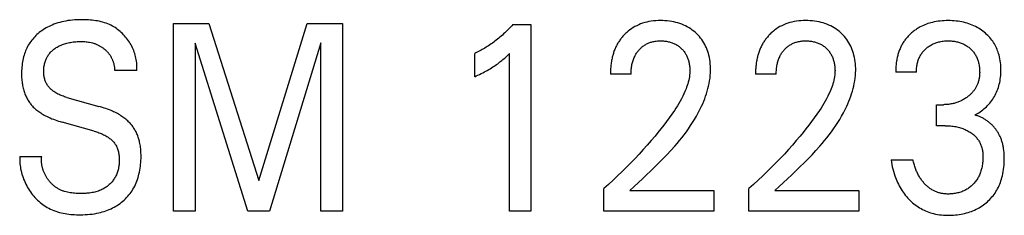
# Model space of a CAD drawing. Extents: x 0 to 594, y 0 to 420.
# Drawn here: x 296 to 306, y 277 to 279 of the extents above; entities that cross this region are included whole.
import ezdxf

# ---------------------------------------------------------------- set-up
doc = ezdxf.new("R2010")
doc.units = 0
doc.header["$LTSCALE"] = 32.67
doc.header["$MEASUREMENT"] = 0
doc.layers.add('10000_FRONT', color=7, linetype='CONTINUOUS')

msp = doc.modelspace()

# ---------------------------------------------------------------- linework, layer by layer
at = {"layer": '10000_FRONT', "color": 7, "linetype": 'Continuous'}
for p, q in [((297.28467, 277.28023), (297.28467, 279.28023)), ((297.28467, 279.28023), (297.66178, 279.28023)), ((297.66178, 279.28023), (298.19551, 277.60624)), ((298.19551, 277.60624), (298.71238, 279.28023)), ((298.71238, 279.28023), (299.08949, 279.28023)), ((299.08949, 279.28023), (299.08949, 277.28023)), ((300.90395, 279.26889), (301.09672, 279.26889)), ((301.09672, 279.26889), (301.09672, 277.28023)), ((297.5172, 279.07045), (297.5172, 277.28023)), ((298.07744, 277.28023), (297.5172, 279.07045)), ((298.85696, 279.07328), (298.31117, 277.28023)), ((298.85696, 277.28023), (298.85696, 279.07328)), ((300.49672, 278.71184), (300.49672, 278.96131)), ((300.86901, 277.28023), (300.86901, 278.95989)), ((296.89551, 278.77988), (296.65937, 278.77988)), ((302.16419, 278.74019), (301.94371, 278.74019)), ((303.71118, 278.74019), (303.49069, 278.74019)), ((305.20515, 278.76003), (304.98467, 278.76003)), ((296.14852, 278.49214), (296.49069, 278.39575)), ((305.4184, 278.19022), (305.4184, 278.41418)), ((305.4184, 278.41418), (305.49431, 278.41418)), ((296.44009, 278.13211), (296.09792, 278.22849)), ((305.51117, 278.19022), (305.4184, 278.19022)), ((295.64732, 277.85996), (295.88106, 277.85996)), ((304.93648, 277.82594), (305.16901, 277.82594)), ((301.87383, 277.28023), (301.87383, 277.51978)), ((302.15093, 277.49851), (302.19537, 277.54046)), ((303.42081, 277.28023), (303.42081, 277.51978)), ((303.69792, 277.49851), (303.74236, 277.54046)), ((302.15093, 277.49851), (303.04611, 277.49851)), ((303.04611, 277.49851), (303.04611, 277.28023)), ((303.69792, 277.49851), (304.5931, 277.49851)), ((304.5931, 277.49851), (304.5931, 277.28023)), ((297.5172, 277.28023), (297.28467, 277.28023)), ((298.31117, 277.28023), (298.07744, 277.28023)), ((299.08949, 277.28023), (298.85696, 277.28023)), ((301.09672, 277.28023), (300.86901, 277.28023)), ((303.04611, 277.28023), (301.87383, 277.28023)), ((304.5931, 277.28023), (303.42081, 277.28023))]:
    msp.add_line(p, q, dxfattribs=at)
for points in [[(296.89551, 278.77988), (296.89654, 278.79618), (296.89693, 278.81254), (296.89669, 278.82894), (296.89583, 278.84535), (296.89437, 278.86175), (296.89231, 278.87814), (296.88967, 278.89447), (296.88645, 278.91075), (296.88268, 278.92693), (296.87835, 278.94302), (296.87349, 278.95898), (296.8681, 278.9748), (296.86219, 278.99046), (296.85578, 279.00594), (296.84887, 279.02121), (296.84148, 279.03627), (296.83362, 279.05108), (296.8253, 279.06563), (296.81653, 279.0799), (296.80713, 279.09416), (296.79728, 279.10809), (296.787, 279.12167), (296.7763, 279.1349), (296.7652, 279.14775), (296.7537, 279.16021), (296.74182, 279.17227), (296.72957, 279.1839), (296.71696, 279.1951), (296.70401, 279.20584), (296.69072, 279.21611), (296.67712, 279.2259), (296.6632, 279.23519), (296.64899, 279.24397), (296.6345, 279.25221), (296.61974, 279.25991), (296.60275, 279.26795), (296.58545, 279.27529), (296.56787, 279.28196), (296.55003, 279.288), (296.53195, 279.29342), (296.51366, 279.29825), (296.49518, 279.30252), (296.47654, 279.30625), (296.45775, 279.30947), (296.43885, 279.3122), (296.41985, 279.31448), (296.40077, 279.31632), (296.38165, 279.31775), (296.36251, 279.3188), (296.34336, 279.3195), (296.32423, 279.31986), (296.30515, 279.31992), (296.28093, 279.31958), (296.25681, 279.31874), (296.23279, 279.31737), (296.20888, 279.31542), (296.18506, 279.31287), (296.16133, 279.30965), (296.13768, 279.30574), (296.11639, 279.30158), (296.09521, 279.29681), (296.07415, 279.29141), (296.05326, 279.28536), (296.03256, 279.27866), (296.0121, 279.27128), (295.9919, 279.26322), (295.97548, 279.25606), (295.95929, 279.24841), (295.94333, 279.24029), (295.92763, 279.23168), (295.91221, 279.22259), (295.89708, 279.213), (295.88228, 279.20292), (295.8678, 279.19235), (295.85498, 279.18233), (295.84247, 279.1719), (295.83029, 279.16108), (295.81846, 279.14988), (295.80701, 279.13829), (295.79595, 279.12634), (295.7853, 279.11403), (295.77508, 279.10137), (295.76531, 279.08836), (295.75602, 279.07502), (295.74711, 279.06117), (295.7387, 279.04702), (295.73078, 279.03257), (295.72336, 279.01786), (295.71642, 279.0029), (295.70998, 278.98772), (295.70401, 278.97235), (295.69852, 278.95679), (295.6935, 278.94108), (295.68895, 278.92524), (295.68432, 278.90701), (295.68028, 278.88865), (295.6768, 278.87019), (295.67387, 278.85164), (295.67147, 278.83302), (295.66957, 278.81434), (295.66816, 278.79564)], [(302.19537, 277.54046), (302.28457, 277.62408), (302.32909, 277.66598), (302.37342, 277.70808), (302.41744, 277.7505), (302.46103, 277.79333), (302.50408, 277.83668), (302.54647, 277.88067), (302.5881, 277.92541), (302.62885, 277.97099), (302.65471, 278.00102), (302.68011, 278.03147), (302.705, 278.06235), (302.72934, 278.09368), (302.75307, 278.12546), (302.77615, 278.15773), (302.79853, 278.19048), (302.82017, 278.22374), (302.84102, 278.25751), (302.86104, 278.29183), (302.88017, 278.32669), (302.89837, 278.36211), (302.91559, 278.39811), (302.92721, 278.42404), (302.93826, 278.45025), (302.94871, 278.47673), (302.95851, 278.50344), (302.96762, 278.53038), (302.97599, 278.55753), (302.98358, 278.58486), (302.99035, 278.61236), (302.99625, 278.64001), (303.00124, 278.6678), (303.00527, 278.69569), (303.00829, 278.72369), (303.01028, 278.75175), (303.01118, 278.77988), (303.01107, 278.803), (303.01017, 278.82613), (303.00847, 278.84921), (303.00595, 278.87222), (303.00258, 278.89513), (302.99835, 278.91791), (302.99324, 278.94052), (302.98789, 278.96057), (302.98181, 278.98041), (302.97495, 278.99999), (302.96731, 279.01926), (302.95885, 279.03816), (302.94956, 279.05666), (302.93942, 279.0747), (302.92876, 279.09171), (302.91732, 279.10821), (302.90513, 279.12419), (302.89224, 279.13963), (302.87868, 279.15449), (302.8645, 279.16877), (302.84973, 279.18243), (302.83355, 279.19615), (302.8168, 279.20914), (302.7995, 279.22138), (302.78169, 279.23283), (302.76339, 279.24348), (302.74464, 279.2533), (302.72479, 279.26256), (302.70454, 279.27093), (302.68394, 279.27842), (302.66304, 279.28506), (302.64189, 279.29085), (302.62055, 279.29582), (302.59697, 279.30036), (302.57325, 279.30397), (302.5494, 279.3067), (302.52547, 279.30859), (302.50147, 279.30968), (302.47744, 279.31), (302.45279, 279.30956), (302.42818, 279.3083), (302.40364, 279.30616), (302.37922, 279.3031), (302.35494, 279.29904), (302.33085, 279.29393), (302.30895, 279.28828), (302.28729, 279.28169), (302.26595, 279.27415), (302.24497, 279.26565), (302.22442, 279.25618), (302.20435, 279.24574), (302.18585, 279.23496), (302.16787, 279.22333), (302.15044, 279.21091), (302.13359, 279.19773), (302.11737, 279.18382)], [(303.74236, 277.54046), (303.83155, 277.62408), (303.87608, 277.66598), (303.92041, 277.70808), (303.96443, 277.7505), (304.00801, 277.79333), (304.05106, 277.83668), (304.09346, 277.88067), (304.13509, 277.92541), (304.17583, 277.97099), (304.2017, 278.00102), (304.2271, 278.03147), (304.25199, 278.06235), (304.27633, 278.09368), (304.30006, 278.12546), (304.32314, 278.15773), (304.34552, 278.19048), (304.36716, 278.22374), (304.38801, 278.25751), (304.40802, 278.29183), (304.42715, 278.32669), (304.44536, 278.36211), (304.46258, 278.39811), (304.47419, 278.42404), (304.48525, 278.45025), (304.4957, 278.47673), (304.5055, 278.50344), (304.51461, 278.53038), (304.52298, 278.55753), (304.53057, 278.58486), (304.53734, 278.61236), (304.54324, 278.64001), (304.54822, 278.6678), (304.55225, 278.69569), (304.55528, 278.72369), (304.55727, 278.75175), (304.55816, 278.77988), (304.55805, 278.803), (304.55716, 278.82613), (304.55546, 278.84921), (304.55294, 278.87222), (304.54957, 278.89513), (304.54534, 278.91791), (304.54022, 278.94052), (304.53488, 278.96057), (304.52879, 278.98041), (304.52194, 278.99999), (304.51429, 279.01926), (304.50584, 279.03816), (304.49655, 279.05666), (304.48641, 279.0747), (304.47575, 279.09171), (304.46431, 279.10821), (304.45212, 279.12419), (304.43923, 279.13963), (304.42567, 279.15449), (304.41149, 279.16877), (304.39672, 279.18243), (304.38054, 279.19615), (304.36379, 279.20914), (304.34649, 279.22138), (304.32868, 279.23283), (304.31038, 279.24348), (304.29163, 279.2533), (304.27178, 279.26256), (304.25153, 279.27093), (304.23093, 279.27842), (304.21003, 279.28506), (304.18888, 279.29085), (304.16753, 279.29582), (304.14396, 279.30036), (304.12023, 279.30397), (304.09639, 279.3067), (304.07246, 279.30859), (304.04846, 279.30968), (304.02443, 279.31), (303.99978, 279.30956), (303.97517, 279.3083), (303.95063, 279.30616), (303.9262, 279.3031), (303.90193, 279.29904), (303.87784, 279.29393), (303.85594, 279.28828), (303.83428, 279.28169), (303.81294, 279.27415), (303.79196, 279.26565), (303.77141, 279.25618), (303.75134, 279.24574), (303.73284, 279.23496), (303.71485, 279.22333), (303.69742, 279.21091), (303.68058, 279.19773), (303.66436, 279.18382)], [(305.82684, 278.30362), (305.84171, 278.31141), (305.8563, 278.31971), (305.87061, 278.3285), (305.88472, 278.33782), (305.89851, 278.34759), (305.91198, 278.3578), (305.92533, 278.3686), (305.93832, 278.37983), (305.95093, 278.3915), (305.96335, 278.40379), (305.97535, 278.41652), (305.98691, 278.42966), (305.998, 278.44321), (306.00861, 278.45714), (306.0187, 278.47145), (306.02827, 278.48611), (306.03728, 278.50111), (306.04576, 278.51653), (306.05367, 278.53225), (306.061, 278.54825), (306.06776, 278.5645), (306.07394, 278.58098), (306.07955, 278.59766), (306.0846, 278.61452), (306.08909, 278.63152), (306.09332, 278.6501), (306.09691, 278.6688), (306.09989, 278.68762), (306.10228, 278.70652), (306.1041, 278.7255), (306.10537, 278.74454), (306.10611, 278.76362), (306.10636, 278.78271), (306.10608, 278.80286), (306.10525, 278.823), (306.10381, 278.84309), (306.10176, 278.86312), (306.09904, 278.88305), (306.09565, 278.90288), (306.09153, 278.92256), (306.08668, 278.94209), (306.08217, 278.9578), (306.07715, 278.97337), (306.07162, 278.98877), (306.06558, 279.00398), (306.05902, 279.01896), (306.05195, 279.03371), (306.04436, 279.0482), (306.03626, 279.06239), (306.02764, 279.07628), (306.01849, 279.08985), (306.00885, 279.10307), (305.99873, 279.11594), (305.98816, 279.12845), (305.97715, 279.14058), (305.96574, 279.15234), (305.95393, 279.16371), (305.94176, 279.17469), (305.92925, 279.18526), (305.91454, 279.19685), (305.89942, 279.20789), (305.88393, 279.21837), (305.86807, 279.22829), (305.85187, 279.23763), (305.83535, 279.24639), (305.81854, 279.25456), (305.80091, 279.26235), (305.783, 279.26952), (305.76486, 279.27605), (305.74651, 279.28198), (305.72796, 279.28729), (305.70926, 279.29201), (305.69043, 279.29614), (305.66987, 279.29996), (305.6492, 279.30312), (305.62845, 279.30565), (305.60762, 279.30758), (305.58675, 279.30892), (305.56584, 279.30972), (305.54491, 279.31), (305.52327, 279.30975), (305.50165, 279.30894), (305.48006, 279.30755), (305.45853, 279.30553), (305.43707, 279.30288), (305.4157, 279.29954), (305.39444, 279.29551), (305.37765, 279.29178), (305.36096, 279.28759), (305.3444, 279.28291), (305.32799, 279.27775), (305.31175, 279.27209), (305.29571, 279.26593), (305.27989, 279.25924), (305.26432, 279.25204), (305.24477, 279.24204)], [(300.90395, 279.26889), (300.89227, 279.25573), (300.88042, 279.24272), (300.86839, 279.22988), (300.85619, 279.21719), (300.84382, 279.20466), (300.83128, 279.1923), (300.81857, 279.18012), (300.80569, 279.16811), (300.79265, 279.15628), (300.77945, 279.14463), (300.76653, 279.13354), (300.75346, 279.12263), (300.74024, 279.1119), (300.72688, 279.10135), (300.71337, 279.09099), (300.69972, 279.08082), (300.68593, 279.07084), (300.67199, 279.06106), (300.65792, 279.05148), (300.64371, 279.0421), (300.63085, 279.03387), (300.61788, 279.02581), (300.60481, 279.01792), (300.59164, 279.0102), (300.57837, 279.00266), (300.56499, 278.9953), (300.55152, 278.98812), (300.53796, 278.98113), (300.5243, 278.97433), (300.51055, 278.96772), (300.49672, 278.96131)], [(305.24477, 279.24204), (305.23517, 279.23672), (305.22569, 279.23118), (305.21633, 279.22544), (305.20709, 279.21949), (305.19798, 279.21334), (305.18901, 279.20698), (305.18018, 279.20042), (305.17148, 279.19367), (305.16294, 279.18673), (305.15455, 279.17959), (305.14671, 279.17263), (305.13902, 279.16551), (305.13149, 279.15822), (305.12411, 279.15077), (305.11689, 279.14316), (305.10984, 279.1354), (305.10297, 279.12749), (305.09627, 279.11942), (305.08976, 279.11121), (305.08344, 279.10286), (305.07732, 279.09437), (305.07139, 279.08574), (305.06568, 279.07698), (305.06017, 279.06809), (305.05471, 279.05877), (305.04948, 279.04932), (305.04447, 279.03975), (305.03969, 279.03006), (305.03513, 279.02026), (305.03079, 279.01036), (305.02666, 279.00036), (305.02274, 278.99027), (305.01903, 278.9801), (305.01553, 278.96985), (305.01224, 278.95954), (305.00914, 278.94916), (305.00625, 278.93872), (305.00354, 278.92823), (305.00054, 278.91551), (304.99781, 278.90273), (304.99535, 278.88989), (304.99316, 278.87702), (304.99123, 278.8641), (304.98956, 278.85115), (304.98814, 278.83817), (304.98697, 278.82517), (304.98604, 278.81215), (304.98535, 278.79912), (304.9849, 278.78609), (304.98467, 278.77306), (304.98467, 278.76003)], [(296.14852, 278.49214), (296.13655, 278.49562), (296.12462, 278.49933), (296.11275, 278.50329), (296.10097, 278.50751), (296.08929, 278.51201), (296.07773, 278.51682), (296.06632, 278.52195), (296.05506, 278.52742), (296.04398, 278.53325), (296.03309, 278.53946), (296.02242, 278.54606), (296.01198, 278.55309), (296.00429, 278.55866), (295.99676, 278.56447), (295.98942, 278.57052), (295.98227, 278.57681), (295.97535, 278.58333), (295.96865, 278.59007), (295.96222, 278.59704), (295.95606, 278.60423), (295.95019, 278.61164), (295.94464, 278.61925), (295.93942, 278.62708), (295.93455, 278.6351), (295.93005, 278.64333), (295.92591, 278.6518), (295.92215, 278.66045), (295.91876, 278.66927), (295.91574, 278.67824), (295.91305, 278.68733), (295.91071, 278.69655), (295.90869, 278.70586), (295.90698, 278.71525), (295.90558, 278.72471), (295.90446, 278.73422), (295.90362, 278.74376), (295.90305, 278.75331), (295.90274, 278.76287), (295.90269, 278.77385), (295.90296, 278.7848), (295.90357, 278.79571), (295.90452, 278.80657), (295.90581, 278.81739), (295.90745, 278.82815), (295.90944, 278.83884), (295.9118, 278.84945), (295.91451, 278.85999), (295.9176, 278.87043), (295.92068, 278.87971), (295.92407, 278.88889), (295.92776, 278.89797), (295.93175, 278.90691), (295.93605, 278.91571), (295.94065, 278.92434), (295.94557, 278.93279), (295.95079, 278.94105), (295.95633, 278.94909), (295.96218, 278.9569), (295.96845, 278.96459), (295.97503, 278.97202), (295.98189, 278.97919), (295.98903, 278.98611), (295.99642, 278.99277), (296.00404, 278.99917), (296.01187, 279.00532), (296.0199, 279.01122), (296.02811, 279.01687), (296.03648, 279.02226), (296.04688, 279.0285), (296.05748, 279.03438), (296.06826, 279.03989), (296.07921, 279.04505), (296.09031, 279.04987), (296.10155, 279.05434), (296.11292, 279.05848), (296.12542, 279.06262), (296.13805, 279.06639), (296.15078, 279.06981), (296.1636, 279.07288), (296.1765, 279.07563), (296.18946, 279.07807), (296.20247, 279.08021), (296.21705, 279.08228), (296.23167, 279.08399), (296.24632, 279.08536), (296.261, 279.08639), (296.2757, 279.08708), (296.29042, 279.08744), (296.30515, 279.08746), (296.31766, 279.08721), (296.33016, 279.08671), (296.34264, 279.08591), (296.3551, 279.08481), (296.36751, 279.08338), (296.37987, 279.08159), (296.39217, 279.07943), (296.40814, 279.07599), (296.42395, 279.07187)], [(302.11737, 279.18382), (302.10752, 279.17476), (302.09792, 279.16542), (302.09073, 279.15808), (302.0837, 279.15059), (302.07681, 279.14294), (302.07008, 279.13515), (302.06351, 279.12722), (302.05711, 279.11915), (302.05088, 279.11095), (302.04481, 279.10262), (302.03892, 279.09416), (302.03321, 279.08558), (302.02769, 279.07688), (302.02235, 279.06807), (302.0172, 279.05916), (302.01225, 279.05013), (302.00726, 279.04055), (302.00248, 279.03087), (301.99792, 279.02108), (301.99357, 279.0112), (301.98942, 279.00124), (301.98547, 278.99118), (301.98173, 278.98105), (301.97818, 278.97085), (301.97482, 278.96058), (301.97166, 278.95024), (301.96868, 278.93985), (301.96589, 278.92941), (301.96328, 278.91892), (301.96084, 278.90839), (301.95832, 278.89654), (301.95601, 278.88465), (301.95392, 278.87272), (301.95203, 278.86076), (301.95035, 278.84877), (301.94886, 278.83676), (301.94758, 278.82472), (301.94648, 278.81267), (301.94557, 278.8006), (301.94485, 278.78852), (301.9443, 278.77644), (301.94393, 278.76435), (301.94374, 278.75227), (301.94371, 278.74019)], [(302.16419, 278.74019), (302.1643, 278.75299), (302.1647, 278.76579), (302.16539, 278.77858), (302.16639, 278.79136), (302.16771, 278.80411), (302.16937, 278.81682), (302.17138, 278.82948), (302.17376, 278.84209), (302.17619, 278.85325), (302.17894, 278.86434), (302.182, 278.87534), (302.1854, 278.88625), (302.18913, 278.89704), (302.19322, 278.90769), (302.19766, 278.9182), (302.20247, 278.92855), (302.20679, 278.93706), (302.21136, 278.94543), (302.21619, 278.95367), (302.22127, 278.96175), (302.2266, 278.96967), (302.23218, 278.97742), (302.23799, 278.985), (302.24405, 278.99238), (302.25033, 278.99958), (302.25661, 279.00632), (302.26309, 279.01286), (302.26978, 279.0192), (302.27666, 279.02532), (302.28374, 279.03121), (302.291, 279.03687), (302.29844, 279.04228), (302.30606, 279.04744), (302.31385, 279.05234), (302.32176, 279.05694), (302.32981, 279.06127), (302.33801, 279.06533), (302.34634, 279.06913), (302.35479, 279.07265), (302.36335, 279.07589), (302.372, 279.07887), (302.38074, 279.08157), (302.38956, 279.08399), (302.40034, 279.08657), (302.4112, 279.08875), (302.42214, 279.09056), (302.43313, 279.09201), (302.44417, 279.09312), (302.45524, 279.0939), (302.46634, 279.09437), (302.47744, 279.09455), (302.48824, 279.09445), (302.49904, 279.09408), (302.50981, 279.09342), (302.52056, 279.09248), (302.53127, 279.09123), (302.54194, 279.08967), (302.55256, 279.08779), (302.56312, 279.08557), (302.5727, 279.08325), (302.58221, 279.08064), (302.59164, 279.07773), (302.60096, 279.07453), (302.61018, 279.07102), (302.61927, 279.06721), (302.62822, 279.06308), (302.63701, 279.05864), (302.64542, 279.054), (302.65366, 279.04907), (302.66172, 279.04386), (302.6696, 279.03836), (302.67729, 279.03259), (302.68478, 279.02656), (302.69206, 279.02028), (302.69913, 279.01375), (302.70573, 279.00724), (302.71211, 279.00051), (302.71827, 278.99358), (302.7242, 278.98645), (302.72988, 278.97912), (302.73531, 278.97162), (302.74048, 278.96394), (302.74538, 278.95609), (302.75, 278.94808), (302.75454, 278.9395), (302.75877, 278.93076), (302.76271, 278.92188), (302.76635, 278.91287), (302.76971, 278.90375), (302.7728, 278.89452), (302.77562, 278.8852), (302.77819, 278.8758), (302.78052, 278.86634), (302.78286, 278.85561), (302.78489, 278.84483), (302.78663, 278.83401), (302.78806, 278.82314), (302.78919, 278.81224), (302.79002, 278.80133), (302.79055, 278.7904), (302.79077, 278.77946), (302.79069, 278.76854)], [(303.66436, 279.18382), (303.65451, 279.17476), (303.64491, 279.16542), (303.63772, 279.15808), (303.63068, 279.15059), (303.6238, 279.14294), (303.61707, 279.13515), (303.6105, 279.12722), (303.6041, 279.11915), (303.59786, 279.11095), (303.5918, 279.10262), (303.58591, 279.09416), (303.5802, 279.08558), (303.57468, 279.07688), (303.56934, 279.06807), (303.56419, 279.05916), (303.55923, 279.05013), (303.55424, 279.04055), (303.54947, 279.03087), (303.54491, 279.02108), (303.54055, 279.0112), (303.53641, 279.00124), (303.53246, 278.99118), (303.52872, 278.98105), (303.52517, 278.97085), (303.52181, 278.96058), (303.51865, 278.95024), (303.51567, 278.93985), (303.51288, 278.92941), (303.51026, 278.91892), (303.50783, 278.90839), (303.50531, 278.89654), (303.503, 278.88465), (303.50091, 278.87272), (303.49902, 278.86076), (303.49734, 278.84877), (303.49585, 278.83676), (303.49456, 278.82472), (303.49347, 278.81267), (303.49256, 278.8006), (303.49184, 278.78852), (303.49129, 278.77644), (303.49092, 278.76435), (303.49072, 278.75227), (303.49069, 278.74019)], [(303.71118, 278.74019), (303.71129, 278.75299), (303.71168, 278.76579), (303.71238, 278.77858), (303.71338, 278.79136), (303.7147, 278.80411), (303.71636, 278.81682), (303.71837, 278.82948), (303.72075, 278.84209), (303.72318, 278.85325), (303.72593, 278.86434), (303.72899, 278.87534), (303.73238, 278.88625), (303.73612, 278.89704), (303.7402, 278.90769), (303.74465, 278.9182), (303.74946, 278.92855), (303.75377, 278.93706), (303.75835, 278.94543), (303.76317, 278.95367), (303.76826, 278.96175), (303.77359, 278.96967), (303.77916, 278.97742), (303.78498, 278.985), (303.79103, 278.99238), (303.79732, 278.99958), (303.8036, 279.00632), (303.81008, 279.01286), (303.81677, 279.0192), (303.82365, 279.02532), (303.83073, 279.03121), (303.83799, 279.03687), (303.84543, 279.04228), (303.85305, 279.04744), (303.86084, 279.05234), (303.86874, 279.05694), (303.8768, 279.06127), (303.885, 279.06533), (303.89333, 279.06913), (303.90178, 279.07265), (303.91033, 279.07589), (303.91899, 279.07887), (303.92773, 279.08157), (303.93654, 279.08399), (303.94733, 279.08657), (303.95819, 279.08875), (303.96913, 279.09056), (303.98012, 279.09201), (303.99116, 279.09312), (304.00223, 279.0939), (304.01333, 279.09437), (304.02443, 279.09455), (304.03523, 279.09445), (304.04602, 279.09408), (304.0568, 279.09342), (304.06754, 279.09248), (304.07826, 279.09123), (304.08893, 279.08967), (304.09954, 279.08779), (304.1101, 279.08557), (304.11969, 279.08325), (304.1292, 279.08064), (304.13862, 279.07773), (304.14795, 279.07453), (304.15717, 279.07102), (304.16626, 279.06721), (304.17521, 279.06308), (304.184, 279.05864), (304.19241, 279.054), (304.20065, 279.04907), (304.20871, 279.04386), (304.21659, 279.03836), (304.22428, 279.03259), (304.23176, 279.02656), (304.23905, 279.02028), (304.24611, 279.01375), (304.25271, 279.00724), (304.2591, 279.00051), (304.26526, 278.99358), (304.27118, 278.98645), (304.27687, 278.97912), (304.2823, 278.97162), (304.28747, 278.96394), (304.29237, 278.95609), (304.29698, 278.94808), (304.30153, 278.9395), (304.30576, 278.93076), (304.3097, 278.92188), (304.31334, 278.91287), (304.3167, 278.90375), (304.31979, 278.89452), (304.32261, 278.8852), (304.32518, 278.8758), (304.32751, 278.86634), (304.32984, 278.85561), (304.33188, 278.84483), (304.33361, 278.83401), (304.33505, 278.82314), (304.33618, 278.81224), (304.33701, 278.80133), (304.33754, 278.7904), (304.33776, 278.77946), (304.33768, 278.76854)], [(305.20515, 278.76003), (305.20518, 278.77121), (305.20551, 278.78238), (305.20614, 278.79356), (305.20708, 278.80472), (305.20834, 278.81585), (305.20992, 278.82694), (305.21183, 278.83798), (305.21408, 278.84897), (305.21666, 278.85988), (305.2193, 278.86968), (305.22223, 278.8794), (305.22545, 278.88903), (305.22897, 278.89855), (305.23279, 278.90794), (305.23692, 278.91719), (305.24136, 278.92629), (305.24612, 278.93523), (305.2512, 278.94398), (305.25651, 278.9524), (305.26212, 278.96062), (305.26802, 278.96864), (305.27419, 278.97646), (305.28063, 278.98407), (305.28732, 278.99147), (305.29425, 278.99865), (305.3014, 279.00561), (305.30877, 279.01233), (305.31651, 279.01897), (305.32445, 279.02536), (305.33259, 279.03149), (305.34092, 279.03736), (305.34942, 279.04295), (305.35811, 279.04826), (305.36696, 279.05328), (305.37597, 279.05801), (305.38528, 279.06251), (305.39475, 279.06669), (305.40434, 279.07057), (305.41406, 279.07414), (305.42388, 279.07741), (305.4338, 279.08038), (305.44381, 279.08304), (305.45388, 279.08541), (305.46638, 279.08793), (305.47895, 279.09001), (305.49159, 279.09167), (305.50427, 279.09294), (305.51699, 279.09383), (305.52974, 279.09436), (305.5425, 279.09455), (305.5539, 279.09443), (305.56529, 279.09404), (305.57666, 279.09337), (305.58801, 279.09241), (305.59933, 279.09114), (305.6106, 279.08956), (305.62183, 279.08766), (305.633, 279.08541), (305.64317, 279.08305), (305.65328, 279.0804), (305.6633, 279.07744), (305.67323, 279.07418), (305.68305, 279.07061), (305.69274, 279.06673), (305.7023, 279.06253), (305.71171, 279.05801), (305.7207, 279.0533), (305.72953, 279.0483), (305.73819, 279.043), (305.74667, 279.03741), (305.75497, 279.03155), (305.76306, 279.02541), (305.77096, 279.019), (305.77864, 279.01233), (305.78588, 279.00564), (305.79289, 278.99872), (305.79967, 278.99157), (305.80622, 278.9842), (305.8125, 278.97662), (305.81853, 278.96884), (305.82427, 278.96085), (305.82972, 278.95267), (305.83487, 278.9443), (305.83988, 278.93543), (305.84456, 278.92638), (305.84891, 278.91717), (305.85294, 278.9078), (305.85667, 278.8983), (305.86009, 278.88868), (305.86321, 278.87896), (305.86605, 278.86914), (305.8686, 278.85925), (305.87114, 278.84808), (305.87334, 278.83684), (305.87521, 278.82555), (305.87675, 278.81421), (305.87798, 278.80284), (305.8789, 278.79144), (305.87951, 278.78003), (305.87982, 278.76861), (305.87985, 278.7572)], [(296.42395, 279.07187), (296.43179, 279.06955), (296.43957, 279.06706), (296.44729, 279.06439), (296.45495, 279.06154), (296.46255, 279.05853), (296.47008, 279.05533), (296.47669, 279.05235), (296.48324, 279.04923), (296.48972, 279.04598), (296.49613, 279.04259), (296.50247, 279.03906), (296.50874, 279.03541), (296.51493, 279.03162), (296.52105, 279.0277), (296.52708, 279.02365), (296.53303, 279.01947), (296.53889, 279.01517), (296.54437, 279.01096), (296.54977, 279.00665), (296.55507, 279.00221), (296.56029, 278.99767), (296.5654, 278.99302), (296.5704, 278.98825), (296.5753, 278.98338), (296.58008, 278.97839), (296.58473, 278.9733), (296.58927, 278.9681), (296.59367, 278.96279), (296.59794, 278.95738), (296.60207, 278.95186), (296.606, 278.94632), (296.60979, 278.94068), (296.61343, 278.93495), (296.61694, 278.92912), (296.62031, 278.92322), (296.62354, 278.91723), (296.62662, 278.91117), (296.62957, 278.90503), (296.63238, 278.89883), (296.63505, 278.89256), (296.63758, 278.88624), (296.63998, 278.87986), (296.64223, 278.87343), (296.64451, 278.86643), (296.64663, 278.85939), (296.64858, 278.85231), (296.65038, 278.84518), (296.65202, 278.83802), (296.65349, 278.83082), (296.65481, 278.8236), (296.65597, 278.81635), (296.65696, 278.80908), (296.6578, 278.80179), (296.65848, 278.79449), (296.659, 278.78719), (296.65937, 278.77988)], [(300.49672, 278.71184), (300.51431, 278.72004), (300.53183, 278.72837), (300.54929, 278.73685), (300.56667, 278.74549), (300.58395, 278.75432), (300.60113, 278.76334), (300.61641, 278.77159), (300.63158, 278.78002), (300.64665, 278.78865), (300.6616, 278.79748), (300.67641, 278.80652), (300.69109, 278.81578), (300.70401, 278.82421), (300.7168, 278.83282), (300.72946, 278.84162), (300.74198, 278.85061), (300.75436, 278.8598), (300.7666, 278.86917), (300.77729, 278.87763), (300.78787, 278.88625), (300.79832, 278.895), (300.80984, 278.90493), (300.82121, 278.91502), (300.83246, 278.92524), (300.85085, 278.94244), (300.86901, 278.95989)], [(295.66816, 278.79564), (295.66725, 278.77812), (295.66674, 278.76058), (295.6666, 278.74302), (295.66674, 278.72898), (295.66713, 278.71494), (295.66778, 278.7009), (295.66869, 278.68688), (295.66988, 278.67288), (295.67137, 278.65891), (295.67316, 278.64497), (295.67528, 278.63109), (295.67772, 278.61725), (295.68052, 278.60348), (295.68332, 278.59124), (295.68641, 278.57906), (295.6898, 278.56696), (295.6935, 278.55495), (295.6975, 278.54304), (295.70181, 278.53124), (295.70644, 278.51956), (295.71139, 278.50802), (295.71667, 278.49661), (295.72229, 278.48536), (295.72741, 278.47577), (295.73278, 278.46631), (295.7384, 278.45699), (295.74426, 278.44783), (295.75036, 278.43882), (295.75671, 278.42998), (295.76328, 278.42132), (295.77009, 278.41285), (295.77714, 278.40458), (295.7844, 278.39651), (295.7919, 278.38866), (295.80092, 278.37978), (295.81023, 278.3712), (295.8198, 278.36291), (295.82961, 278.3549), (295.83964, 278.34717), (295.84988, 278.33969), (295.8603, 278.33248), (295.87088, 278.32551), (295.88311, 278.31787), (295.8955, 278.31052), (295.90806, 278.30347), (295.92077, 278.29669), (295.93362, 278.29018), (295.9466, 278.28392), (295.95969, 278.2779), (295.97289, 278.27212), (295.99038, 278.26486), (296.00801, 278.25796), (296.02578, 278.25142), (296.04366, 278.24521), (296.06166, 278.23933), (296.07975, 278.23377), (296.09792, 278.22849)], [(302.79069, 278.76854), (302.78984, 278.74956), (302.78811, 278.73063), (302.78557, 278.71177), (302.78227, 278.69299), (302.77826, 278.67432), (302.77359, 278.65576), (302.76833, 278.63733), (302.76252, 278.61905), (302.75621, 278.60094), (302.74946, 278.58301), (302.73842, 278.55604), (302.72655, 278.52949), (302.71392, 278.50335), (302.70058, 278.47759), (302.68662, 278.45216), (302.67208, 278.42706), (302.65705, 278.40225), (302.64159, 278.3777), (302.62577, 278.35339), (302.59835, 278.31278), (302.57016, 278.27274), (302.54124, 278.23321), (302.51166, 278.19418), (302.48149, 278.1556), (302.45078, 278.11744), (302.41961, 278.07966), (302.37836, 278.03097), (302.33646, 277.98287), (302.29393, 277.93532), (302.2508, 277.88831), (302.20617, 277.84084), (302.16096, 277.7939), (302.11519, 277.74752), (302.06887, 277.70168), (302.02092, 277.65534), (301.97242, 277.60958), (301.92338, 277.56439), (301.87383, 277.51978)], [(304.33768, 278.76854), (304.33682, 278.74956), (304.3351, 278.73063), (304.33256, 278.71177), (304.32926, 278.69299), (304.32525, 278.67432), (304.32058, 278.65576), (304.31532, 278.63733), (304.3095, 278.61905), (304.3032, 278.60094), (304.29645, 278.58301), (304.28541, 278.55604), (304.27354, 278.52949), (304.26091, 278.50335), (304.24757, 278.47759), (304.2336, 278.45216), (304.21907, 278.42706), (304.20404, 278.40225), (304.18858, 278.3777), (304.17275, 278.35339), (304.14534, 278.31278), (304.11714, 278.27274), (304.08823, 278.23321), (304.05865, 278.19418), (304.02848, 278.1556), (303.99777, 278.11744), (303.9666, 278.07966), (303.92535, 278.03097), (303.88345, 277.98287), (303.84091, 277.93532), (303.79779, 277.88831), (303.75315, 277.84084), (303.70795, 277.7939), (303.66218, 277.74752), (303.61586, 277.70168), (303.56791, 277.65534), (303.51941, 277.60958), (303.47037, 277.56439), (303.42081, 277.51978)], [(305.87985, 278.7572), (305.87966, 278.74795), (305.87928, 278.73869), (305.87869, 278.72944), (305.87789, 278.7202), (305.87687, 278.71097), (305.87562, 278.70178), (305.87412, 278.69262), (305.87237, 278.68351), (305.87036, 278.67446), (305.86808, 278.66547), (305.86553, 278.65656), (305.86306, 278.64887), (305.86039, 278.64124), (305.8575, 278.6337), (305.8544, 278.62623), (305.8511, 278.61885), (305.8476, 278.61156), (305.8439, 278.60437), (305.84, 278.59729), (305.83592, 278.59031), (305.83164, 278.58345), (305.82719, 278.57671), (305.82255, 278.5701), (305.81748, 278.56327), (305.81222, 278.55659), (305.80677, 278.55005), (305.80116, 278.54367), (305.79538, 278.53742), (305.78944, 278.53133), (305.78335, 278.52538), (305.77712, 278.51958), (305.77076, 278.51392), (305.76427, 278.5084), (305.75766, 278.50303), (305.75093, 278.49781), (305.74282, 278.49179), (305.73456, 278.48598), (305.72617, 278.48038), (305.71764, 278.47499), (305.70898, 278.46982), (305.7002, 278.46487), (305.6913, 278.46013), (305.68228, 278.45563), (305.67316, 278.45135), (305.66399, 278.44732), (305.65472, 278.44353), (305.64536, 278.43997), (305.63592, 278.43663), (305.62639, 278.43353), (305.61679, 278.43066), (305.60712, 278.42803), (305.5974, 278.42563), (305.58761, 278.42347), (305.57737, 278.42147), (305.56707, 278.41972), (305.55674, 278.41822), (305.54637, 278.41697), (305.53598, 278.41595), (305.52557, 278.41517), (305.51515, 278.41461), (305.50473, 278.41429), (305.49431, 278.41418)], [(296.93987, 277.84159), (296.94009, 277.86988), (296.93988, 277.88427), (296.93943, 277.89866), (296.93873, 277.91305), (296.93776, 277.92743), (296.9365, 277.94178), (296.93495, 277.9561), (296.93307, 277.97038), (296.93086, 277.98461), (296.9283, 277.99878), (296.92537, 278.01289), (296.92269, 278.02432), (296.91976, 278.03569), (296.91657, 278.04699), (296.91311, 278.05822), (296.90939, 278.06935), (296.90539, 278.0804), (296.90111, 278.09133), (296.89656, 278.10215), (296.89172, 278.11285), (296.8866, 278.12342), (296.88119, 278.13384), (296.87574, 278.14368), (296.87002, 278.15337), (296.86405, 278.16291), (296.85782, 278.17229), (296.85135, 278.18149), (296.84463, 278.19052), (296.83767, 278.19937), (296.83048, 278.20802), (296.82306, 278.21647), (296.81542, 278.22472), (296.80756, 278.23275), (296.79822, 278.24174), (296.78862, 278.25044), (296.77876, 278.25885), (296.76867, 278.26699), (296.75836, 278.27485), (296.74786, 278.28244), (296.73716, 278.28977), (296.7263, 278.29685), (296.71365, 278.30466), (296.70082, 278.31215), (296.68781, 278.31935), (296.67465, 278.32625), (296.66134, 278.33287), (296.6479, 278.33922), (296.63434, 278.34532), (296.62068, 278.35118), (296.60248, 278.35857), (296.58413, 278.36559), (296.56564, 278.37225), (296.54705, 278.37857), (296.52835, 278.38458), (296.50956, 278.3903), (296.49069, 278.39575)], [(306.13477, 277.94723), (306.13321, 277.95692), (306.13148, 277.96659), (306.12958, 277.97623), (306.12749, 277.98583), (306.12522, 277.9954), (306.12276, 278.00492), (306.1201, 278.01439), (306.11724, 278.0238), (306.11418, 278.03315), (306.11091, 278.04243), (306.10743, 278.05163), (306.10407, 278.05993), (306.10054, 278.06815), (306.09683, 278.0763), (306.09294, 278.08437), (306.08888, 278.09237), (306.08466, 278.10028), (306.08026, 278.1081), (306.0757, 278.11583), (306.07097, 278.12347), (306.06608, 278.13101), (306.06103, 278.13845), (306.05583, 278.14578), (306.05047, 278.15301), (306.04495, 278.16013), (306.03928, 278.16714), (306.03346, 278.17403), (306.0275, 278.18079), (306.02139, 278.18744), (306.01514, 278.19396), (306.00874, 278.20035), (306.00221, 278.2066), (305.99569, 278.21258), (305.98905, 278.21843), (305.98228, 278.22413), (305.97539, 278.2297), (305.96839, 278.23512), (305.96128, 278.24039), (305.95406, 278.24551), (305.94673, 278.25047), (305.9393, 278.25527), (305.93178, 278.25991), (305.92416, 278.26438), (305.91645, 278.26868), (305.90866, 278.27281), (305.90078, 278.27675), (305.89283, 278.28052), (305.8848, 278.28409), (305.8767, 278.28748), (305.86853, 278.29068), (305.86031, 278.29367), (305.85202, 278.29647), (305.84368, 278.29906), (305.83528, 278.30145), (305.82684, 278.30362)], [(305.51117, 278.19022), (305.52559, 278.19008), (305.54, 278.18963), (305.5544, 278.18886), (305.56878, 278.18777), (305.58313, 278.18632), (305.59745, 278.18452), (305.61171, 278.18235), (305.62476, 278.18001), (305.63774, 278.17734), (305.65065, 278.17432), (305.66346, 278.17096), (305.67618, 278.16725), (305.68879, 278.16317), (305.70127, 278.15872), (305.71298, 278.15416), (305.72456, 278.14925), (305.73599, 278.144), (305.74724, 278.13838), (305.75831, 278.13241), (305.76919, 278.12607), (305.77985, 278.11935), (305.78828, 278.11366), (305.79654, 278.10772), (305.80463, 278.10154), (305.81251, 278.0951), (305.82019, 278.08842), (305.82764, 278.0815), (305.83484, 278.07432), (305.84178, 278.0669), (305.84844, 278.05923), (305.85482, 278.05131), (305.86069, 278.04343), (305.86626, 278.03532), (305.87154, 278.02702), (305.87652, 278.01852), (305.88119, 278.00985), (305.88555, 278.00102), (305.8896, 277.99204), (305.89332, 277.98293), (305.89672, 277.97371), (305.8998, 277.96438), (305.90308, 277.95294), (305.90591, 277.94138), (305.90829, 277.92973), (305.91026, 277.91798), (305.91184, 277.90617), (305.91306, 277.89431), (305.91394, 277.8824), (305.91451, 277.87048), (305.91479, 277.85854), (305.91479, 277.84538), (305.91447, 277.83224), (305.91382, 277.81911), (305.91284, 277.80602), (305.91151, 277.79296), (305.90985, 277.77994), (305.90784, 277.76698), (305.90547, 277.75406), (305.90274, 277.74121), (305.9, 277.72981), (305.89697, 277.71848), (305.89362, 277.70724), (305.88996, 277.6961), (305.88598, 277.68507), (305.88166, 277.67418), (305.87699, 277.66344), (305.87198, 277.65286), (305.8666, 277.64246), (305.86112, 277.63273), (305.85532, 277.62319), (305.8492, 277.61384), (305.84278, 277.60469), (305.83605, 277.59575), (305.82904, 277.58704), (305.82174, 277.57855), (305.81418, 277.5703), (305.80636, 277.5623), (305.79792, 277.55421), (305.78922, 277.54641), (305.78026, 277.53891), (305.77105, 277.53173), (305.76161, 277.52487), (305.75194, 277.51835), (305.74204, 277.51219), (305.73192, 277.50639), (305.72145, 277.50089), (305.71078, 277.49577), (305.69993, 277.49103), (305.68891, 277.48666), (305.67775, 277.48267), (305.66647, 277.47904), (305.65507, 277.47576), (305.64357, 277.47284), (305.63097, 277.47006), (305.61828, 277.46769), (305.60553, 277.46571), (305.59273, 277.46413), (305.5799, 277.46294), (305.56703, 277.46214), (305.55416, 277.46171), (305.5413, 277.46166)], [(296.44009, 278.13211), (296.45308, 278.12834), (296.46602, 278.12434), (296.47889, 278.1201), (296.49167, 278.11558), (296.50435, 278.11078), (296.51691, 278.10566), (296.52932, 278.1002), (296.54158, 278.09438), (296.55366, 278.08818), (296.56555, 278.08157), (296.57723, 278.07454), (296.58869, 278.06706), (296.59701, 278.06122), (296.60518, 278.05512), (296.61317, 278.04876), (296.62095, 278.04216), (296.62851, 278.03531), (296.63581, 278.02822), (296.64283, 278.02089), (296.64955, 278.01333), (296.65595, 278.00553), (296.662, 277.99751), (296.66769, 277.98926), (296.67297, 277.98079), (296.67784, 277.9721), (296.68256, 277.96258), (296.6868, 277.95284), (296.69058, 277.94289), (296.69392, 277.93276), (296.69684, 277.92245), (296.69938, 277.912), (296.70154, 277.90141), (296.70335, 277.89072), (296.70484, 277.87993), (296.70602, 277.86907), (296.70692, 277.85815), (296.70756, 277.8472), (296.70797, 277.83555), (296.70811, 277.82389), (296.70796, 277.81224), (296.70753, 277.8006), (296.7068, 277.78899), (296.70576, 277.77743), (296.70442, 277.76592), (296.70275, 277.75447), (296.70077, 277.7431), (296.69845, 277.73181), (296.6958, 277.72063), (296.69281, 277.70956), (296.68946, 277.69861), (296.68576, 277.68779), (296.68169, 277.67713), (296.67725, 277.66662), (296.67243, 277.65628), (296.66723, 277.64613), (296.66164, 277.63616), (296.65619, 277.62723), (296.65041, 277.61848), (296.64432, 277.60992), (296.63793, 277.60156), (296.63126, 277.5934), (296.62432, 277.58545), (296.61711, 277.57772), (296.60965, 277.57022), (296.60195, 277.56295), (296.59403, 277.55593), (296.58589, 277.54917), (296.57755, 277.54266), (296.56902, 277.53642), (296.56031, 277.53046), (296.55143, 277.52478), (296.54239, 277.5194), (296.53321, 277.51431), (296.52389, 277.50954), (296.5114, 277.50371), (296.49872, 277.49842), (296.48585, 277.49363), (296.47281, 277.48932), (296.45962, 277.48548), (296.44628, 277.48208), (296.43282, 277.4791), (296.41925, 277.47651), (296.40557, 277.4743), (296.39182, 277.47244), (296.37799, 277.4709), (296.3641, 277.46967), (296.35017, 277.46873), (296.33621, 277.46804), (296.32224, 277.4676), (296.30827, 277.46737), (296.29431, 277.46733), (296.27867, 277.4675), (296.26307, 277.46793), (296.24752, 277.46863), (296.23204, 277.46965), (296.21662, 277.47103), (296.20128, 277.47278), (296.18603, 277.47496), (296.17088, 277.47759), (296.15583, 277.4807), (296.14089, 277.48433), (296.12607, 277.48852)], [(304.93648, 277.82594), (304.93996, 277.80143), (304.94408, 277.777), (304.94886, 277.75268), (304.95431, 277.7285), (304.96046, 277.70448), (304.96731, 277.68065), (304.9749, 277.65703), (304.98152, 277.63827), (304.98862, 277.61969), (304.99623, 277.60131), (305.00433, 277.58315), (305.01295, 277.56523), (305.02209, 277.54758), (305.03176, 277.53022), (305.04196, 277.51316), (305.05228, 277.49708), (305.0631, 277.48132), (305.07439, 277.4659), (305.08615, 277.45082), (305.09837, 277.43612), (305.11104, 277.42179), (305.12415, 277.40786), (305.13768, 277.39433), (305.15116, 277.38167), (305.16501, 277.36941), (305.17923, 277.3576), (305.19382, 277.34624), (305.20876, 277.33535), (305.22404, 277.32496), (305.23967, 277.31509), (305.25562, 277.30574), (305.27149, 277.29716), (305.28764, 277.28912), (305.30406, 277.28161), (305.32072, 277.27467), (305.3376, 277.26828), (305.35468, 277.26247), (305.37194, 277.25723), (305.38935, 277.25259), (305.41036, 277.24781), (305.43153, 277.24385), (305.45284, 277.24066), (305.47426, 277.23821), (305.49576, 277.23645), (305.51731, 277.23536), (305.53889, 277.23487), (305.55938, 277.23496), (305.57985, 277.23557), (305.60029, 277.23672), (305.62069, 277.23843), (305.64102, 277.24069), (305.66128, 277.24352), (305.68146, 277.24693), (305.70154, 277.25094), (305.71973, 277.25511), (305.73781, 277.25978), (305.75575, 277.26498), (305.77352, 277.27071), (305.79111, 277.27698), (305.80848, 277.2838), (305.82562, 277.29118), (305.8425, 277.29913), (305.85853, 277.30736), (305.87428, 277.31612), (305.88973, 277.3254), (305.90486, 277.33521), (305.91964, 277.34553), (305.93407, 277.35634), (305.94812, 277.36765), (305.96178, 277.37945), (305.97476, 277.39148), (305.98733, 277.40395), (305.99946, 277.41685), (306.01114, 277.43016), (306.02235, 277.44386), (306.03307, 277.45795), (306.0433, 277.47239), (306.05301, 277.48718), (306.06218, 277.50229), (306.07111, 277.5183), (306.07947, 277.53462), (306.08725, 277.55122), (306.09446, 277.56808), (306.10112, 277.58518), (306.10724, 277.60248), (306.11282, 277.61996), (306.11788, 277.63761), (306.12242, 277.65538), (306.12743, 277.67794), (306.13166, 277.70065), (306.13515, 277.72348), (306.13793, 277.74641), (306.14002, 277.76942), (306.14146, 277.79249), (306.14227, 277.81559), (306.1425, 277.8387), (306.14218, 277.8605), (306.14131, 277.88228), (306.13982, 277.90401), (306.13766, 277.92566), (306.13477, 277.94723)], [(295.64732, 277.85996), (295.64676, 277.84119), (295.64687, 277.82239), (295.64763, 277.80357), (295.64903, 277.78476), (295.65107, 277.76597), (295.65373, 277.74722), (295.65701, 277.72853), (295.66089, 277.70992), (295.66537, 277.69141), (295.67043, 277.67302), (295.67607, 277.65476), (295.68226, 277.63665), (295.68902, 277.61872), (295.69632, 277.60099), (295.70415, 277.58346), (295.71251, 277.56616), (295.72138, 277.54911), (295.73076, 277.53233), (295.74063, 277.51584), (295.75092, 277.49974), (295.76169, 277.48397), (295.77291, 277.46854), (295.78459, 277.45348), (295.7967, 277.43881), (295.80925, 277.42455), (295.82222, 277.41072), (295.8356, 277.39735), (295.84938, 277.38446), (295.86355, 277.37206), (295.87811, 277.36018), (295.89304, 277.34885), (295.90833, 277.33808), (295.92398, 277.32789), (295.93997, 277.31831), (295.95629, 277.30937), (295.9744, 277.30037), (295.99288, 277.29211), (296.01168, 277.28458), (296.03078, 277.27774), (296.05016, 277.27156), (296.06979, 277.26604), (296.08964, 277.26113), (296.10968, 277.25681), (296.12989, 277.25307), (296.15024, 277.24986), (296.1707, 277.24718), (296.19125, 277.24499), (296.21185, 277.24326), (296.23249, 277.24198), (296.25313, 277.24112), (296.27374, 277.24065), (296.29431, 277.24054), (296.31972, 277.2409), (296.34502, 277.24183), (296.3702, 277.24337), (296.39527, 277.24558), (296.42022, 277.24849), (296.44507, 277.25215), (296.46981, 277.25661), (296.48915, 277.26069), (296.5084, 277.2653), (296.52753, 277.27045), (296.54652, 277.27616), (296.56532, 277.28244), (296.58393, 277.2893), (296.6023, 277.29675), (296.62041, 277.3048), (296.63724, 277.31296), (296.65379, 277.32167), (296.67004, 277.33091), (296.68598, 277.3407), (296.70157, 277.35101), (296.71681, 277.36186), (296.73166, 277.37323), (296.74611, 277.38512), (296.76004, 277.39743), (296.77352, 277.41022), (296.78654, 277.42349), (296.79908, 277.43722), (296.81113, 277.45138), (296.82265, 277.46596), (296.83363, 277.48095), (296.84405, 277.49632), (296.85388, 277.51206), (296.86352, 277.52888), (296.87251, 277.54606), (296.88087, 277.56356), (296.88861, 277.58135), (296.89574, 277.59941), (296.90229, 277.61769), (296.90826, 277.63618), (296.91367, 277.65484), (296.91854, 277.67365), (296.92325, 277.69435), (296.92734, 277.71518), (296.93083, 277.7361), (296.93374, 277.75711), (296.93607, 277.77818), (296.93786, 277.79929), (296.93912, 277.82044), (296.93987, 277.84159)], [(296.12607, 277.48852), (296.11785, 277.49111), (296.10969, 277.49391), (296.1016, 277.49691), (296.09358, 277.50011), (296.08565, 277.50351), (296.07781, 277.50713), (296.07008, 277.51096), (296.06307, 277.51466), (296.05615, 277.51855), (296.04933, 277.5226), (296.04261, 277.52683), (296.03599, 277.53123), (296.02947, 277.53579), (296.02306, 277.54051), (296.01676, 277.54539), (296.01057, 277.55042), (296.00449, 277.5556), (295.99852, 277.56092), (295.99267, 277.56639), (295.98694, 277.572), (295.98133, 277.57774), (295.97584, 277.58362), (295.97048, 277.58962), (295.96524, 277.59575), (295.96014, 277.602), (295.95516, 277.60836), (295.95032, 277.61484), (295.94561, 277.62143), (295.94104, 277.62813), (295.93661, 277.63493), (295.93233, 277.64183), (295.92828, 277.64866), (295.92438, 277.65558), (295.92061, 277.66257), (295.917, 277.66965), (295.91353, 277.6768), (295.91021, 277.68403), (295.90704, 277.69132), (295.90402, 277.69867), (295.90117, 277.70608), (295.89847, 277.71354), (295.89594, 277.72106), (295.89357, 277.72861), (295.89137, 277.73621), (295.88935, 277.74385), (295.88749, 277.75152), (295.88581, 277.75922), (295.8843, 277.76694), (295.88298, 277.77468), (295.88184, 277.78244), (295.88089, 277.79021), (295.88012, 277.79798), (295.87954, 277.80576), (295.87916, 277.81354), (295.87897, 277.82132), (295.87898, 277.82908), (295.87919, 277.83683), (295.87961, 277.84457), (295.88023, 277.85228), (295.88105, 277.85996)], [(305.5413, 277.46166), (305.53228, 277.46185), (305.52325, 277.46222), (305.51423, 277.46279), (305.50523, 277.46357), (305.49624, 277.46456), (305.48728, 277.46577), (305.47835, 277.46721), (305.46947, 277.46889), (305.46064, 277.47082), (305.45187, 277.473), (305.44345, 277.47536), (305.4351, 277.47797), (305.42682, 277.48081), (305.41862, 277.48388), (305.41052, 277.48719), (305.40251, 277.49072), (305.3946, 277.49447), (305.3868, 277.49844), (305.37911, 277.50263), (305.37155, 277.50702), (305.36379, 277.51182), (305.35617, 277.51684), (305.34869, 277.52206), (305.34135, 277.52749), (305.33416, 277.5331), (305.3271, 277.53889), (305.32019, 277.54486), (305.31343, 277.55099), (305.30681, 277.55728), (305.30033, 277.56372), (305.29326, 277.57109), (305.28637, 277.57864), (305.27966, 277.58634), (305.27315, 277.59421), (305.26682, 277.60223), (305.26069, 277.61039), (305.25474, 277.61869), (305.24899, 277.62713), (305.24344, 277.63569), (305.23773, 277.64495), (305.23225, 277.65434), (305.22698, 277.66385), (305.22192, 277.67348), (305.21707, 277.68322), (305.21242, 277.69306), (305.20797, 277.70299), (305.20372, 277.713), (305.19966, 277.7231), (305.19542, 277.73426), (305.19141, 277.74551), (305.18761, 277.75683), (305.18402, 277.76821), (305.18063, 277.77966), (305.17744, 277.79116), (305.17444, 277.80271), (305.17163, 277.81431), (305.16901, 277.82594)]]:
    msp.add_lwpolyline(points, dxfattribs=at)

doc.saveas('drawing.dxf')
